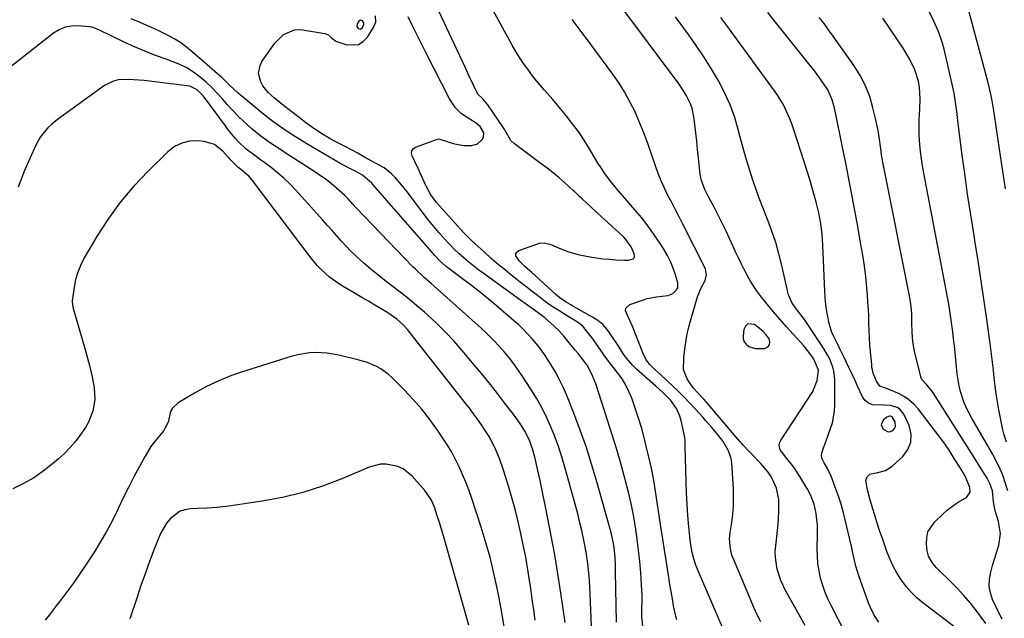
# Model space of a CAD drawing. Units: inches. Extents: x 1862609 to 1867879, y 426516 to 431837.
# Drawn here: x 1862822 to 1863215, y 426964 to 427202 of the extents above; entities that cross this region are included whole.
import ezdxf

# ---------------------------------------------------------------- set-up
doc = ezdxf.new("R2010")
doc.units = ezdxf.units.IN
doc.header["$MEASUREMENT"] = 0
for name, color, linetype in [('1', 7, 'Continuous'), ('7', 7, 'Continuous'), ('8', 7, 'Continuous')]:
    doc.layers.add(name, color=color, linetype=linetype)

msp = doc.modelspace()

# ---------------------------------------------------------------- linework, layer by layer
at = {"layer": '1', "color": 18}
for points in [[(1862959.7, 427201.14, 1744), (1862959.22, 427202.04, 1744), (1862958.42, 427202.31, 1744), (1862957.72, 427201.86, 1744), (1862957.02, 427200.73, 1744), (1862956.85, 427199.72, 1744), (1862957.44, 427198.87, 1744), (1862958.41, 427198.72, 1744), (1862959.16, 427199.34, 1744), (1862959.68, 427200.64, 1744), (1862959.7, 427201.14, 1744)], [(1863112.76, 427081.02, 1754), (1863111.85, 427080.16, 1754), (1863111.17, 427078.83, 1754), (1863110.89, 427076.45, 1754), (1863110.99, 427075.12, 1754), (1863111.36, 427073.92, 1754), (1863112.13, 427072.94, 1754), (1863113.17, 427072.1, 1754), (1863115.88, 427071.18, 1754), (1863119.56, 427071.28, 1754), (1863120.71, 427071.9, 1754), (1863121.45, 427072.71, 1754), (1863121.57, 427073.79, 1754), (1863121.29, 427075.07, 1754), (1863120.15, 427076.64, 1754), (1863118.92, 427078.06, 1754), (1863116, 427080.46, 1754), (1863115.46, 427080.82, 1754), (1863112.76, 427081.02, 1754)], [(1863165.94, 427040.82, 1758), (1863166.73, 427039, 1758), (1863168.81, 427037.98, 1758), (1863169.71, 427038.13, 1758), (1863170.63, 427038.53, 1758), (1863171.28, 427039.29, 1758), (1863171.69, 427040.1, 1758), (1863171.51, 427041.99, 1758), (1863170.38, 427044, 1758), (1863169.7, 427044.28, 1758), (1863169.32, 427044.28, 1758), (1863168.28, 427043.87, 1758), (1863166.79, 427042.61, 1758), (1863165.94, 427040.82, 1758)]]:
    msp.add_polyline3d(points, dxfattribs=at)
at = {"layer": '7', "color": 18}
for points in [[(1863117.93, 426962.16, 1752), (1863116.55, 426964.9, 1752), (1863115.28, 426967.68, 1752), (1863106.93, 426987.51, 1752), (1863106.47, 426988.75, 1752), (1863105.82, 426991.29, 1752), (1863105.54, 426995.23, 1752), (1863105.78, 426997.86, 1752), (1863106.42, 427001.86, 1752), (1863106.83, 427005.18, 1752), (1863107.1, 427008.51, 1752), (1863107.14, 427011.85, 1752), (1863107.04, 427015.19, 1752), (1863106.37, 427025.72, 1752), (1863106.14, 427027.35, 1752), (1863105.14, 427030.44, 1752), (1863102.95, 427034.08, 1752), (1863101.13, 427036.49, 1752), (1863099.69, 427038.23, 1752), (1863098.4, 427039.76, 1752), (1863096.11, 427042.42, 1752), (1863094.94, 427043.73, 1752), (1863091.78, 427047.18, 1752), (1863089.58, 427049.51, 1752), (1863087.36, 427051.81, 1752), (1863085.1, 427054.06, 1752), (1863082.8, 427056.28, 1752), (1863080.67, 427058.31, 1752), (1863078.15, 427060.68, 1752), (1863075.63, 427063.04, 1752), (1863073.68, 427064.88, 1752), (1863072.3, 427066.71, 1752), (1863070.95, 427069.46, 1752), (1863066.91, 427079.7, 1752), (1863065.71, 427082.46, 1752), (1863064.08, 427086.27, 1752), (1863064.17, 427087.28, 1752), (1863065.71, 427088.78, 1752), (1863070.84, 427090.59, 1752), (1863072.65, 427091.15, 1752), (1863076.37, 427091.89, 1752), (1863080.91, 427092.34, 1752), (1863082.88, 427093.16, 1752), (1863084.4, 427094.61, 1752), (1863084.83, 427095.48, 1752), (1863084.84, 427097.48, 1752), (1863083.92, 427100.69, 1752), (1863083.05, 427103.34, 1752), (1863082.02, 427105.92, 1752), (1863080.77, 427108.4, 1752), (1863079.37, 427110.81, 1752), (1863077.85, 427113.17, 1752), (1863075.51, 427116.66, 1752), (1863073.06, 427120.07, 1752), (1863070.47, 427123.38, 1752), (1863067.79, 427126.61, 1752), (1863060.46, 427135.05, 1752), (1863058.17, 427137.82, 1752), (1863056.02, 427140.71, 1752), (1863054.01, 427143.69, 1752), (1863053.05, 427145.22, 1752), (1863052.11, 427146.76, 1752), (1863049.67, 427150.89, 1752), (1863047.51, 427154.37, 1752), (1863045.24, 427157.77, 1752), (1863042.82, 427161.06, 1752), (1863040.29, 427164.29, 1752), (1863038.25, 427166.77, 1752), (1863035.04, 427170.59, 1752), (1863031.76, 427174.33, 1752), (1863028.53, 427178.11, 1752), (1863026.98, 427180.06, 1752), (1863025.03, 427182.64, 1752), (1863023.37, 427184.97, 1752), (1863021.78, 427187.35, 1752), (1863020.29, 427189.78, 1752), (1863018.87, 427192.26, 1752), (1863008.06, 427212.04, 1752)], [(1863151.56, 426957.81, 1756), (1863146.09, 426968.39, 1756), (1863144.81, 426971.09, 1756), (1863143.65, 426973.85, 1756), (1863142.68, 426976.67, 1756), (1863141.83, 426979.55, 1756), (1863141.21, 426982.47, 1756), (1863140.75, 426985.42, 1756), (1863140.53, 426988.39, 1756), (1863140.48, 426991.38, 1756), (1863140.62, 426997.2, 1756), (1863140.56, 427000.8, 1756), (1863140.07, 427005.36, 1756), (1863139.21, 427009.18, 1756), (1863137.79, 427012.82, 1756), (1863136.56, 427015.12, 1756), (1863133.56, 427020.15, 1756), (1863132.37, 427022.02, 1756), (1863131.13, 427023.85, 1756), (1863128.39, 427027.34, 1756), (1863125.66, 427030.79, 1756), (1863125.24, 427032.64, 1756), (1863125.49, 427033.83, 1756), (1863125.77, 427034.4, 1756), (1863138.68, 427054.03, 1756), (1863140.5, 427058.45, 1756), (1863140.92, 427062.62, 1756), (1863139.15, 427067.03, 1756), (1863138.05, 427068.55, 1756), (1863136.06, 427071.14, 1756), (1863135, 427072.38, 1756), (1863133.92, 427073.61, 1756), (1863130.82, 427077.01, 1756), (1863128.19, 427079.94, 1756), (1863125.6, 427082.9, 1756), (1863123.05, 427085.9, 1756), (1863120.54, 427088.93, 1756), (1863118.26, 427091.72, 1756), (1863116.67, 427093.8, 1756), (1863115.17, 427095.93, 1756), (1863113.8, 427098.15, 1756), (1863112.52, 427100.44, 1756), (1863111.32, 427102.77, 1756), (1863110.15, 427105.12, 1756), (1863109.02, 427107.48, 1756), (1863107.91, 427109.86, 1756), (1863105.63, 427114.86, 1756), (1863104.13, 427118.07, 1756), (1863102.58, 427121.26, 1756), (1863100.97, 427124.43, 1756), (1863099.32, 427127.57, 1756), (1863097.1, 427131.7, 1756), (1863095.51, 427134.94, 1756), (1863094.27, 427138.31, 1756), (1863094.02, 427139.48, 1756), (1863093.84, 427140.66, 1756), (1863093.15, 427147.27, 1756), (1863092.79, 427150.6, 1756), (1863092.42, 427153.93, 1756), (1863092.04, 427157.26, 1756), (1863091.65, 427160.59, 1756), (1863091.29, 427163.62, 1756), (1863090.55, 427167.16, 1756), (1863089.94, 427168.85, 1756), (1863088.33, 427172.11, 1756), (1863087.41, 427173.68, 1756), (1863085.36, 427176.69, 1756), (1863061.01, 427209.39, 1756)], [(1863215.92, 427033.83, 1768), (1863214.81, 427037.13, 1768), (1863214.41, 427038.83, 1768), (1863212.89, 427046.79, 1768), (1863212.33, 427049.94, 1768), (1863211.82, 427053.1, 1768), (1863211.39, 427056.27, 1768), (1863211.02, 427059.45, 1768), (1863210.68, 427062.64, 1768), (1863210.31, 427065.82, 1768), (1863209.92, 427069, 1768), (1863209.51, 427072.17, 1768), (1863208.19, 427082, 1768), (1863207.06, 427090.08, 1768), (1863205.89, 427098.16, 1768), (1863204.63, 427106.22, 1768), (1863203.33, 427114.28, 1768), (1863202.99, 427116.34, 1768), (1863201.67, 427124.57, 1768), (1863200.42, 427132.81, 1768), (1863199.27, 427141.06, 1768), (1863198.18, 427149.32, 1768), (1863196.57, 427162.2, 1768), (1863196.11, 427165.86, 1768), (1863195.64, 427169.51, 1768), (1863195.07, 427173.16, 1768), (1863194.31, 427176.76, 1768), (1863191.01, 427190.72, 1768), (1863190.39, 427193.07, 1768), (1863188.82, 427197.67, 1768), (1863186.85, 427202.13, 1768), (1863184.71, 427206.52, 1768)], [(1863060.41, 426961.98, 1744), (1863060.08, 426982.07, 1744), (1863060, 426984.92, 1744), (1863059.84, 426987.76, 1744), (1863059.57, 426990.59, 1744), (1863059.17, 426993.4, 1744), (1863058.25, 426997.77, 1744), (1863057.88, 426999.19, 1744), (1863052.74, 427017.63, 1744), (1863050.66, 427024.68, 1744), (1863048.43, 427031.68, 1744), (1863045.97, 427038.6, 1744), (1863043.37, 427045.47, 1744), (1863040.58, 427052.51, 1744), (1863039.17, 427055.78, 1744), (1863037.63, 427058.98, 1744), (1863035.92, 427062.09, 1744), (1863034.08, 427065.14, 1744), (1863031.94, 427068.45, 1744), (1863031.05, 427069.77, 1744), (1863029.14, 427072.33, 1744), (1863026.91, 427074.98, 1744), (1863025.13, 427076.97, 1744), (1863023.28, 427078.91, 1744), (1863021.34, 427080.75, 1744), (1863020.34, 427081.64, 1744), (1863011.53, 427089.18, 1744), (1863008.59, 427091.63, 1744), (1863005.62, 427094.04, 1744), (1863002.59, 427096.39, 1744), (1862999.53, 427098.68, 1744), (1862994.76, 427102.18, 1744), (1862994.06, 427102.7, 1744), (1862992.7, 427103.78, 1744), (1862990.13, 427106.12, 1744), (1862987.89, 427108.53, 1744), (1862986.51, 427110.09, 1744), (1862963.31, 427136.7, 1744), (1862962.84, 427137.22, 1744), (1862959.14, 427140.37, 1744), (1862956.25, 427141.95, 1744), (1862954.62, 427142.79, 1744), (1862951.37, 427144.48, 1744), (1862950.57, 427144.94, 1744), (1862936.95, 427152.94, 1744), (1862934.18, 427154.61, 1744), (1862931.44, 427156.33, 1744), (1862928.74, 427158.13, 1744), (1862926.08, 427159.96, 1744), (1862923.46, 427161.87, 1744), (1862920.88, 427163.81, 1744), (1862918.34, 427165.83, 1744), (1862915.84, 427167.88, 1744), (1862909.65, 427173.11, 1744), (1862907.74, 427174.79, 1744), (1862905.92, 427176.56, 1744), (1862903.16, 427179.19, 1744), (1862902.22, 427180.04, 1744), (1862891.31, 427189.64, 1744), (1862888.98, 427191.53, 1744), (1862886.56, 427193.3, 1744), (1862884.02, 427194.87, 1744), (1862881.39, 427196.33, 1744), (1862878.69, 427197.65, 1744), (1862875.96, 427198.94, 1744), (1862873.21, 427200.17, 1744), (1862870.45, 427201.36, 1744), (1862866.98, 427202.81, 1744)], [(1863070.96, 426960.44, 1746), (1863070.56, 426964.32, 1746), (1863070.55, 426966.93, 1746), (1863070.61, 426970.64, 1746), (1863070.6, 426972.75, 1746), (1863070.4, 426976.96, 1746), (1863070.07, 426981.76, 1746), (1863069.71, 426986.25, 1746), (1863069.26, 426990.74, 1746), (1863068.69, 426995.21, 1746), (1863067.99, 427000.07, 1746), (1863067.18, 427004.71, 1746), (1863066.27, 427009.33, 1746), (1863065.22, 427013.91, 1746), (1863064.06, 427018.48, 1746), (1863063.54, 427020.4, 1746), (1863062.01, 427025.9, 1746), (1863060.42, 427031.38, 1746), (1863058.75, 427036.84, 1746), (1863057.03, 427042.29, 1746), (1863053.28, 427053.85, 1746), (1863052.72, 427055.48, 1746), (1863052.14, 427057.1, 1746), (1863050.86, 427060.29, 1746), (1863048.95, 427064.16, 1746), (1863047.38, 427066.32, 1746), (1863045.09, 427069.19, 1746), (1863043.93, 427070.62, 1746), (1863041.62, 427073.47, 1746), (1863039.4, 427076.18, 1746), (1863037.42, 427078.43, 1746), (1863034.16, 427081.54, 1746), (1863031.85, 427083.45, 1746), (1863029.2, 427085.45, 1746), (1863026.83, 427087.18, 1746), (1863023.66, 427089.45, 1746), (1863022.86, 427090.02, 1746), (1863007.63, 427100.98, 1746), (1863005.58, 427102.5, 1746), (1863003.56, 427104.06, 1746), (1863001.59, 427105.67, 1746), (1862999.64, 427107.32, 1746), (1862997.75, 427109.03, 1746), (1862995.9, 427110.78, 1746), (1862994.1, 427112.59, 1746), (1862991.61, 427115.24, 1746), (1862989.55, 427117.56, 1746), (1862987.54, 427119.91, 1746), (1862985.6, 427122.32, 1746), (1862983.7, 427124.77, 1746), (1862977.07, 427133.57, 1746), (1862974.66, 427136.61, 1746), (1862972.13, 427139.54, 1746), (1862970.76, 427140.9, 1746), (1862967.76, 427143.27, 1746), (1862966.12, 427144.28, 1746), (1862959.74, 427147.78, 1746), (1862957.24, 427149.14, 1746), (1862954.74, 427150.49, 1746), (1862952.22, 427151.82, 1746), (1862948.29, 427153.86, 1746), (1862946.48, 427154.83, 1746), (1862942.95, 427156.9, 1746), (1862939.19, 427159.36, 1746), (1862936.5, 427161.3, 1746), (1862935.18, 427162.31, 1746), (1862927.01, 427168.68, 1746), (1862923.96, 427171.21, 1746), (1862921.6, 427173.34, 1746), (1862919.36, 427176.04, 1746), (1862918.58, 427177.61, 1746), (1862917.75, 427180.98, 1746), (1862918.3, 427184.22, 1746), (1862919.08, 427185.75, 1746), (1862924.17, 427193.12, 1746), (1862927.61, 427196.55, 1746), (1862932.01, 427198.44, 1746), (1862933.58, 427198.54, 1746), (1862935.19, 427198.44, 1746), (1862944.17, 427196.95, 1746), (1862945.6, 427196.4, 1746), (1862946.72, 427195.35, 1746), (1862948.48, 427193.85, 1746), (1862952.94, 427192.4, 1746), (1862957.57, 427192.54, 1746), (1862959.47, 427193.73, 1746), (1862961.15, 427195.48, 1746), (1862963.55, 427199.32, 1746), (1862964.41, 427201.55, 1746), (1862964.4, 427203.94, 1746)], [(1863084.43, 426962.98, 1748), (1863084.06, 426964.41, 1748), (1863083.22, 426968.58, 1748), (1863082.7, 426971.4, 1748), (1863082.19, 426974.23, 1748), (1863081.71, 426977.06, 1748), (1863081.26, 426979.89, 1748), (1863080.84, 426982.57, 1748), (1863080.19, 426986.75, 1748), (1863079.54, 426990.93, 1748), (1863078.9, 426995.11, 1748), (1863078.26, 426999.29, 1748), (1863075.29, 427018.67, 1748), (1863074.94, 427020.75, 1748), (1863074.55, 427022.82, 1748), (1863073.61, 427026.94, 1748), (1863072.58, 427031.04, 1748), (1863071.59, 427035.16, 1748), (1863070.49, 427039.36, 1748), (1863069.19, 427043.45, 1748), (1863066.48, 427051.38, 1748), (1863065.4, 427054.06, 1748), (1863064.15, 427056.64, 1748), (1863062.65, 427059.08, 1748), (1863060.96, 427061.42, 1748), (1863059.17, 427063.71, 1748), (1863057.41, 427066.02, 1748), (1863055.68, 427068.36, 1748), (1863053.99, 427070.72, 1748), (1863050.55, 427075.6, 1748), (1863049.44, 427077.15, 1748), (1863047.06, 427080.1, 1748), (1863044.84, 427081.71, 1748), (1863042.49, 427083.18, 1748), (1863040.14, 427084.65, 1748), (1863037.41, 427086.37, 1748), (1863035.23, 427087.79, 1748), (1863033.08, 427089.25, 1748), (1863030.97, 427090.78, 1748), (1863028.9, 427092.34, 1748), (1863026.84, 427093.95, 1748), (1863024.79, 427095.55, 1748), (1863022.75, 427097.16, 1748), (1863020.7, 427098.77, 1748), (1863019, 427100.12, 1748), (1863016.13, 427102.43, 1748), (1863013.3, 427104.79, 1748), (1863010.51, 427107.2, 1748), (1863007.75, 427109.64, 1748), (1863003.89, 427113.15, 1748), (1863002.41, 427114.54, 1748), (1862999.55, 427117.4, 1748), (1862998.18, 427118.89, 1748), (1862988.63, 427129.53, 1748), (1862986.42, 427132.51, 1748), (1862984.66, 427135.81, 1748), (1862984.19, 427136.79, 1748), (1862983.74, 427137.78, 1748), (1862981.37, 427143.03, 1748), (1862980.18, 427145.58, 1748), (1862978.92, 427148.1, 1748), (1862978.72, 427149.18, 1748), (1862978.82, 427150.14, 1748), (1862979.4, 427150.91, 1748), (1862980.29, 427151.56, 1748), (1862989.07, 427154.73, 1748), (1862989.58, 427154.84, 1748), (1862994.14, 427153.42, 1748), (1862995.9, 427152.88, 1748), (1862999.51, 427152.29, 1748), (1863002.79, 427152.29, 1748), (1863004.98, 427152.86, 1748), (1863006.93, 427154.65, 1748), (1863007.35, 427155.51, 1748), (1863007.49, 427157.27, 1748), (1863006.06, 427159.84, 1748), (1863004.52, 427161.14, 1748), (1862999.44, 427164.38, 1748), (1862998.56, 427165.01, 1748), (1862996.24, 427167.24, 1748), (1862993.87, 427170.87, 1748), (1862984.24, 427189.64, 1748), (1862982.9, 427192.27, 1748), (1862981.57, 427194.91, 1748), (1862980.26, 427197.55, 1748), (1862978.97, 427200.2, 1748), (1862977.42, 427203.52, 1748)], [(1863135.59, 426960.75, 1754), (1863127.93, 426974.43, 1754), (1863125.9, 426978.7, 1754), (1863124.48, 426983.2, 1754), (1863123.78, 426987.85, 1754), (1863123.76, 426990.19, 1754), (1863123.9, 426992.55, 1754), (1863124.61, 426998.66, 1754), (1863124.86, 427001.11, 1754), (1863125.22, 427006.02, 1754), (1863125.22, 427010.96, 1754), (1863124.24, 427015.53, 1754), (1863122.19, 427019.83, 1754), (1863120.91, 427021.83, 1754), (1863117.86, 427025.47, 1754), (1863114.5, 427028.9, 1754), (1863113.5, 427029.94, 1754), (1863110.82, 427032.75, 1754), (1863110.21, 427033.44, 1754), (1863109.76, 427033.97, 1754), (1863109.62, 427034.14, 1754), (1863097.72, 427048.14, 1754), (1863097.1, 427048.86, 1754), (1863095.2, 427050.97, 1754), (1863092.65, 427053.76, 1754), (1863091.13, 427055.45, 1754), (1863089.22, 427058.03, 1754), (1863088.48, 427059.45, 1754), (1863087.16, 427062.8, 1754), (1863087.25, 427067.15, 1754), (1863087.33, 427067.79, 1754), (1863087.81, 427071.85, 1754), (1863088.19, 427074.5, 1754), (1863088.66, 427077.13, 1754), (1863089.25, 427079.74, 1754), (1863089.94, 427082.32, 1754), (1863092.72, 427091.83, 1754), (1863094.06, 427095.17, 1754), (1863095.75, 427098.34, 1754), (1863096.36, 427100.69, 1754), (1863095.9, 427102.98, 1754), (1863086.84, 427120.87, 1754), (1863085.39, 427123.75, 1754), (1863083.92, 427126.61, 1754), (1863082.44, 427129.48, 1754), (1863080.95, 427132.33, 1754), (1863079.53, 427135.22, 1754), (1863078.21, 427138.15, 1754), (1863077.03, 427141.13, 1754), (1863075.95, 427144.16, 1754), (1863074.44, 427148.72, 1754), (1863072.95, 427153.01, 1754), (1863071.36, 427157.27, 1754), (1863069.63, 427161.47, 1754), (1863067.82, 427165.63, 1754), (1863065.8, 427169.69, 1754), (1863063.63, 427173.66, 1754), (1863061.2, 427177.48, 1754), (1863058.62, 427181.2, 1754), (1863048.42, 427194.91, 1754), (1863047, 427196.83, 1754), (1863045.57, 427198.74, 1754), (1863042.71, 427202.55, 1754)], [(1863165.06, 426961.98, 1758), (1863163.23, 426964.81, 1758), (1863161.74, 426967.84, 1758), (1863161.1, 426969.4, 1758), (1863157.15, 426980.08, 1758), (1863155.85, 426984.35, 1758), (1863155.22, 426987.26, 1758), (1863154.58, 426990.18, 1758), (1863154.25, 426991.64, 1758), (1863151.67, 427002.81, 1758), (1863150.82, 427006.15, 1758), (1863149.89, 427009.46, 1758), (1863148.82, 427012.72, 1758), (1863147.66, 427015.96, 1758), (1863145.99, 427020.34, 1758), (1863144.59, 427023.33, 1758), (1863143.2, 427025.67, 1758), (1863142.39, 427027.26, 1758), (1863142.13, 427028.36, 1758), (1863142.29, 427029.48, 1758), (1863143.01, 427031.59, 1758), (1863144.14, 427034.82, 1758), (1863145.8, 427039.33, 1758), (1863146.51, 427041.6, 1758), (1863147.34, 427046.25, 1758), (1863147.46, 427048.63, 1758), (1863147.43, 427058.91, 1758), (1863147.09, 427062.23, 1758), (1863146.67, 427063.84, 1758), (1863145.44, 427066.97, 1758), (1863144.69, 427068.48, 1758), (1863142.97, 427071.38, 1758), (1863137, 427080.45, 1758), (1863135.37, 427082.8, 1758), (1863132.6, 427086.38, 1758), (1863130.52, 427089.35, 1758), (1863129, 427092.59, 1758), (1863128.68, 427093.74, 1758), (1863126.33, 427104.4, 1758), (1863125.2, 427108.99, 1758), (1863123.92, 427113.54, 1758), (1863122.42, 427118.02, 1758), (1863120.78, 427122.45, 1758), (1863120.23, 427123.82, 1758), (1863118.78, 427127.55, 1758), (1863117.36, 427131.29, 1758), (1863116.01, 427135.05, 1758), (1863114.7, 427138.83, 1758), (1863113.46, 427142.64, 1758), (1863112.28, 427146.46, 1758), (1863111.18, 427150.3, 1758), (1863110.15, 427154.17, 1758), (1863109.13, 427158.15, 1758), (1863107.57, 427163.37, 1758), (1863105.73, 427168.48, 1758), (1863103.5, 427173.42, 1758), (1863100.99, 427178.25, 1758), (1863098.2, 427182.95, 1758), (1863095.3, 427187.59, 1758), (1863092.25, 427192.12, 1758), (1863089.1, 427196.58, 1758), (1863083.95, 427203.61, 1758)], [(1863207.75, 426961.48, 1762), (1863203.96, 426966.53, 1762), (1863201.51, 426969.63, 1762), (1863198.98, 426972.65, 1762), (1863196.3, 426975.54, 1762), (1863193.52, 426978.35, 1762), (1863188.83, 426982.88, 1762), (1863188.04, 426983.7, 1762), (1863186.57, 426985.42, 1762), (1863184.87, 426988.31, 1762), (1863184.35, 426990.47, 1762), (1863184.03, 426993.32, 1762), (1863184.11, 426995.75, 1762), (1863184.59, 426998.02, 1762), (1863187.18, 427001.99, 1762), (1863190.76, 427005.4, 1762), (1863192.24, 427006.72, 1762), (1863195.41, 427009.08, 1762), (1863197.09, 427010.13, 1762), (1863199.92, 427011.82, 1762), (1863201.39, 427013.91, 1762), (1863201.36, 427015.78, 1762), (1863199.64, 427019.99, 1762), (1863197.95, 427022.83, 1762), (1863196.79, 427024.7, 1762), (1863194.69, 427028.05, 1762), (1863193.02, 427030.63, 1762), (1863191.3, 427033.18, 1762), (1863189.51, 427035.67, 1762), (1863187.66, 427038.13, 1762), (1863180.68, 427047.11, 1762), (1863178.93, 427049.04, 1762), (1863177.01, 427050.76, 1762), (1863174.86, 427052.18, 1762), (1863172.54, 427053.38, 1762), (1863168.79, 427054.98, 1762), (1863167.64, 427055.41, 1762), (1863165.42, 427056.24, 1762), (1863164.09, 427058.21, 1762), (1863162.81, 427061.43, 1762), (1863162.28, 427063.98, 1762), (1863162.17, 427064.84, 1762), (1863161.68, 427069.85, 1762), (1863161.44, 427072.69, 1762), (1863161.25, 427075.52, 1762), (1863161.13, 427078.37, 1762), (1863161.05, 427081.21, 1762), (1863160.98, 427084.05, 1762), (1863160.87, 427086.9, 1762), (1863160.7, 427089.73, 1762), (1863160.48, 427092.57, 1762), (1863160.22, 427095.54, 1762), (1863159.78, 427099.86, 1762), (1863159.26, 427104.16, 1762), (1863158.62, 427108.45, 1762), (1863157.91, 427112.73, 1762), (1863156.35, 427121.32, 1762), (1863154.92, 427129.05, 1762), (1863153.46, 427136.78, 1762), (1863151.96, 427144.5, 1762), (1863150.43, 427152.21, 1762), (1863147.89, 427164.74, 1762), (1863147.23, 427167.61, 1762), (1863146.42, 427170.44, 1762), (1863144.64, 427174.44, 1762), (1863143, 427176.96, 1762), (1863140.41, 427180.62, 1762), (1863139.06, 427182.41, 1762), (1863137.67, 427184.18, 1762), (1863123.87, 427201.41, 1762), (1863120.83, 427205.32, 1762)], [(1863214.15, 426963.27, 1764), (1863212.63, 426966.26, 1764), (1863211.92, 426967.78, 1764), (1863210.41, 426971.13, 1764), (1863209.55, 426973.73, 1764), (1863209.06, 426976.37, 1764), (1863209.13, 426979.04, 1764), (1863209.64, 426982.02, 1764), (1863210.36, 426984.61, 1764), (1863211.11, 426987.19, 1764), (1863211.91, 426989.75, 1764), (1863212.73, 426992.31, 1764), (1863212.83, 426992.59, 1764), (1863213.59, 426997.4, 1764), (1863212.78, 427002.21, 1764), (1863211.35, 427006.44, 1764), (1863210.78, 427010.07, 1764), (1863210.31, 427014.43, 1764), (1863209.34, 427017.38, 1764), (1863208.24, 427019.44, 1764), (1863205.89, 427023.25, 1764), (1863203.76, 427026.66, 1764), (1863202.68, 427028.36, 1764), (1863186.92, 427053.14, 1764), (1863186.4, 427053.91, 1764), (1863184.12, 427056.71, 1764), (1863182.09, 427059.03, 1764), (1863181.88, 427059.49, 1764), (1863181.72, 427059.97, 1764), (1863179.3, 427070.23, 1764), (1863178.62, 427073.94, 1764), (1863178.32, 427077.69, 1764), (1863178.21, 427081.47, 1764), (1863178.14, 427085.12, 1764), (1863177.87, 427087.95, 1764), (1863177.49, 427090.76, 1764), (1863176.99, 427093.56, 1764), (1863167.02, 427143.57, 1764), (1863166.15, 427148.43, 1764), (1863165.78, 427150.87, 1764), (1863165.11, 427155.76, 1764), (1863164.72, 427158.19, 1764), (1863163.72, 427163.03, 1764), (1863162.7, 427167.32, 1764), (1863161.38, 427171.75, 1764), (1863159.73, 427176.05, 1764), (1863157.61, 427180.12, 1764), (1863155.16, 427184.05, 1764), (1863146.81, 427195.9, 1764), (1863145.01, 427198.41, 1764), (1863143.17, 427200.91, 1764), (1863141.29, 427203.37, 1764)], [(1863216.46, 427014.47, 1766), (1863214.56, 427020.26, 1766), (1863214.15, 427021.42, 1766), (1863212.66, 427024.82, 1766), (1863210.29, 427029.18, 1766), (1863202.2, 427043.13, 1766), (1863200.02, 427047.37, 1766), (1863199.1, 427049.57, 1766), (1863197.58, 427054.09, 1766), (1863197, 427056.4, 1766), (1863196.26, 427061.1, 1766), (1863195.14, 427072.36, 1766), (1863194.84, 427075.14, 1766), (1863194.52, 427077.92, 1766), (1863194.16, 427080.69, 1766), (1863193.78, 427083.46, 1766), (1863193.35, 427086.23, 1766), (1863192.91, 427088.99, 1766), (1863192.42, 427091.74, 1766), (1863191.91, 427094.49, 1766), (1863182.92, 427141.26, 1766), (1863182.42, 427144.09, 1766), (1863181.98, 427146.94, 1766), (1863181.63, 427149.79, 1766), (1863181.33, 427152.65, 1766), (1863181.06, 427156.3, 1766), (1863181.05, 427160.47, 1766), (1863181.16, 427162.55, 1766), (1863181.4, 427166.72, 1766), (1863181.45, 427170.9, 1766), (1863181.25, 427175.47, 1766), (1863180.89, 427177.86, 1766), (1863179.41, 427182.47, 1766), (1863177.25, 427186.87, 1766), (1863174.69, 427191.05, 1766), (1863166.57, 427203.04, 1766)], [(1863050.55, 426957.15, 1742), (1863049.95, 426973.25, 1742), (1863049.81, 426976.05, 1742), (1863049.63, 426978.84, 1742), (1863049.38, 426981.63, 1742), (1863049.08, 426984.41, 1742), (1863048.72, 426987.19, 1742), (1863048.3, 426989.95, 1742), (1863047.81, 426992.71, 1742), (1863047.13, 426996.09, 1742), (1863046.45, 426999.15, 1742), (1863045.74, 427002.19, 1742), (1863044.98, 427005.22, 1742), (1863044.18, 427008.24, 1742), (1863039.88, 427023.93, 1742), (1863038.67, 427028.02, 1742), (1863037.36, 427032.07, 1742), (1863035.89, 427036.06, 1742), (1863034.31, 427040.02, 1742), (1863032.55, 427043.9, 1742), (1863030.66, 427047.71, 1742), (1863028.56, 427051.4, 1742), (1863026.33, 427055.03, 1742), (1863022.56, 427060.79, 1742), (1863021.67, 427062.12, 1742), (1863019.82, 427064.73, 1742), (1863017.88, 427067.27, 1742), (1863015.83, 427069.73, 1742), (1863013.55, 427072.28, 1742), (1863011.83, 427074.11, 1742), (1863010.08, 427075.91, 1742), (1863008.27, 427077.64, 1742), (1863006.42, 427079.34, 1742), (1862986.48, 427097.15, 1742), (1862985.56, 427097.97, 1742), (1862983.72, 427099.62, 1742), (1862980.13, 427103.01, 1742), (1862979.27, 427103.89, 1742), (1862956.64, 427127.42, 1742), (1862955.36, 427128.8, 1742), (1862953.49, 427130.91, 1742), (1862952.17, 427132.25, 1742), (1862948.83, 427135.22, 1742), (1862946.76, 427136.96, 1742), (1862944.65, 427138.63, 1742), (1862942.46, 427140.2, 1742), (1862940.22, 427141.72, 1742), (1862928.39, 427149.33, 1742), (1862926.42, 427150.61, 1742), (1862922.52, 427153.21, 1742), (1862918.69, 427155.91, 1742), (1862915.05, 427158.86, 1742), (1862911.84, 427161.83, 1742), (1862909.62, 427164.01, 1742), (1862907.45, 427166.23, 1742), (1862905.35, 427168.52, 1742), (1862903.3, 427170.86, 1742), (1862901.23, 427173.17, 1742), (1862899.08, 427175.41, 1742), (1862896.81, 427177.52, 1742), (1862894.46, 427179.56, 1742), (1862891.77, 427181.55, 1742), (1862889.11, 427183.24, 1742), (1862886.27, 427184.62, 1742), (1862883.33, 427185.82, 1742), (1862880.84, 427186.68, 1742), (1862876.59, 427188.22, 1742), (1862872.39, 427189.86, 1742), (1862868.24, 427191.64, 1742), (1862864.13, 427193.52, 1742), (1862854.3, 427198.22, 1742), (1862853.34, 427198.66, 1742), (1862851.36, 427199.41, 1742), (1862850.32, 427199.58, 1742), (1862845.85, 427199.98, 1742), (1862843.18, 427199.91, 1742), (1862840.63, 427199.46, 1742), (1862838.24, 427198.44, 1742), (1862835.96, 427197.05, 1742), (1862814.83, 427180.44, 1742)], [(1863027.98, 426962.82, 1738), (1863027.42, 426967.02, 1738), (1863026.83, 426971.22, 1738), (1863026.23, 426975.42, 1738), (1863025.61, 426979.62, 1738), (1863025.1, 426983.02, 1738), (1863024.7, 426985.51, 1738), (1863024.27, 426988, 1738), (1863023.79, 426990.47, 1738), (1863023.28, 426992.94, 1738), (1863022.32, 426997.35, 1738), (1863021.25, 427002.01, 1738), (1863020.1, 427006.65, 1738), (1863018.85, 427011.26, 1738), (1863017.52, 427015.85, 1738), (1863015.44, 427022.71, 1738), (1863013.84, 427027.32, 1738), (1863011.9, 427031.79, 1738), (1863009.62, 427036.1, 1738), (1863008.34, 427038.18, 1738), (1863006.64, 427040.73, 1738), (1863005.05, 427042.99, 1738), (1863003.44, 427045.23, 1738), (1863001.78, 427047.43, 1738), (1863000.1, 427049.61, 1738), (1862978.07, 427077.64, 1738), (1862977.12, 427078.78, 1738), (1862975.1, 427080.93, 1738), (1862972.89, 427082.89, 1738), (1862969.27, 427085.44, 1738), (1862966.66, 427087.02, 1738), (1862964.07, 427088.58, 1738), (1862961.49, 427090.12, 1738), (1862958.89, 427091.64, 1738), (1862956.29, 427093.16, 1738), (1862951.48, 427095.93, 1738), (1862949.58, 427097.11, 1738), (1862945.99, 427099.75, 1738), (1862942.68, 427102.76, 1738), (1862941.14, 427104.37, 1738), (1862938.28, 427107.81, 1738), (1862915.34, 427138.22, 1738), (1862913.84, 427139.98, 1738), (1862911.16, 427142.33, 1738), (1862909.46, 427143.6, 1738), (1862906.48, 427146.54, 1738), (1862903.51, 427149.96, 1738), (1862900.15, 427152.6, 1738), (1862896.05, 427153.8, 1738), (1862893.56, 427154.04, 1738), (1862890.23, 427153.91, 1738), (1862887.08, 427153.24, 1738), (1862884.22, 427151.78, 1738), (1862881.55, 427149.78, 1738), (1862873.68, 427142.04, 1738), (1862868.03, 427136.03, 1738), (1862862.72, 427129.77, 1738), (1862857.91, 427123.11, 1738), (1862853.43, 427116.18, 1738), (1862848.22, 427107.39, 1738), (1862846.79, 427104.6, 1738), (1862845.6, 427101.73, 1738), (1862844.75, 427098.74, 1738), (1862844.15, 427095.66, 1738), (1862843.41, 427090.26, 1738), (1862843.48, 427088.52, 1738), (1862843.79, 427087.23, 1738), (1862843.91, 427086.8, 1738), (1862848.26, 427071.81, 1738), (1862849.11, 427068.85, 1738), (1862850.34, 427064.4, 1738), (1862851.33, 427059.9, 1738), (1862852.13, 427055.6, 1738), (1862852.44, 427050.89, 1738), (1862851.63, 427046.24, 1738), (1862849.88, 427041.8, 1738), (1862848.72, 427039.73, 1738), (1862846.51, 427036.5, 1738), (1862844.56, 427034.01, 1738), (1862842.51, 427031.63, 1738), (1862840.3, 427029.38, 1738), (1862837.98, 427027.24, 1738), (1862835.6, 427025.19, 1738), (1862831.9, 427022.29, 1738), (1862828.05, 427019.63, 1738), (1862823.96, 427017.34, 1738), (1862819.72, 427015.29, 1738)], [(1863016.73, 426954.02, 1736), (1863014.41, 426967.42, 1736), (1863013.66, 426971.55, 1736), (1863012.85, 426975.66, 1736), (1863011.97, 426979.76, 1736), (1863011.04, 426983.85, 1736), (1863010.02, 426987.91, 1736), (1863008.93, 426991.96, 1736), (1863007.73, 426995.98, 1736), (1863006.48, 426999.97, 1736), (1863002.61, 427011.72, 1736), (1863001.52, 427014.84, 1736), (1863000.36, 427017.94, 1736), (1862999.09, 427020.99, 1736), (1862997.74, 427024.01, 1736), (1862996.28, 427026.98, 1736), (1862994.72, 427029.89, 1736), (1862993.02, 427032.72, 1736), (1862991.23, 427035.5, 1736), (1862989.09, 427038.68, 1736), (1862986.04, 427042.91, 1736), (1862982.84, 427047.02, 1736), (1862979.42, 427050.94, 1736), (1862975.83, 427054.73, 1736), (1862971.03, 427059.53, 1736), (1862969.58, 427060.85, 1736), (1862966.42, 427063.12, 1736), (1862964.71, 427064.07, 1736), (1862961.11, 427065.61, 1736), (1862957.35, 427066.74, 1736), (1862949.78, 427068.54, 1736), (1862947.46, 427069.01, 1736), (1862945.13, 427069.36, 1736), (1862940.42, 427069.6, 1736), (1862938.06, 427069.47, 1736), (1862933.42, 427068.74, 1736), (1862931.13, 427068.14, 1736), (1862912.09, 427062.2, 1736), (1862906.94, 427060.4, 1736), (1862901.89, 427058.37, 1736), (1862896.99, 427056.01, 1736), (1862892.19, 427053.42, 1736), (1862885.66, 427049.61, 1736), (1862883.35, 427047.48, 1736), (1862882.65, 427046.1, 1736), (1862881.69, 427041.88, 1736), (1862879.97, 427038.47, 1736), (1862879.57, 427037.97, 1736), (1862877.51, 427035.58, 1736), (1862876.12, 427033.86, 1736), (1862874.8, 427032.08, 1736), (1862872.48, 427028.31, 1736), (1862870.21, 427024.13, 1736), (1862868.05, 427020.07, 1736), (1862865.94, 427015.98, 1736), (1862863.91, 427011.85, 1736), (1862861.94, 427007.69, 1736), (1862861.63, 427007.03, 1736), (1862859.45, 427002.58, 1736), (1862857.13, 426998.2, 1736), (1862854.63, 426993.92, 1736), (1862852, 426989.72, 1736), (1862848.29, 426984.06, 1736), (1862846.07, 426980.76, 1736), (1862843.81, 426977.5, 1736), (1862841.46, 426974.3, 1736), (1862839.07, 426971.13, 1736), (1862837.43, 426969.02, 1736), (1862835.82, 426966.94, 1736), (1862834.2, 426964.86, 1736), (1862832.57, 426962.79, 1736)], [(1863001.58, 426960.81, 1734), (1862991.7, 426995.56, 1734), (1862991.05, 426997.8, 1734), (1862989.68, 427002.27, 1734), (1862988.97, 427004.5, 1734), (1862987.84, 427007.87, 1734), (1862986.53, 427010.95, 1734), (1862984.06, 427014.63, 1734), (1862978.95, 427020.36, 1734), (1862975.34, 427023.27, 1734), (1862973.24, 427024.19, 1734), (1862968.64, 427025.08, 1734), (1862966.32, 427025.04, 1734), (1862961.8, 427023.86, 1734), (1862950.94, 427019.25, 1734), (1862943.2, 427016.31, 1734), (1862935.34, 427013.76, 1734), (1862927.32, 427011.83, 1734), (1862919.18, 427010.3, 1734), (1862908.57, 427008.71, 1734), (1862904.78, 427008.22, 1734), (1862900.99, 427007.81, 1734), (1862897.19, 427007.54, 1734), (1862893.38, 427007.36, 1734), (1862890.64, 427007.28, 1734), (1862888.34, 427006.91, 1734), (1862886.19, 427006.21, 1734), (1862882.56, 427003.43, 1734), (1862881.07, 427001.51, 1734), (1862878.61, 426997.37, 1734), (1862877.63, 426995.15, 1734), (1862875.87, 426990.51, 1734), (1862874.15, 426985.9, 1734), (1862872.47, 426981.27, 1734), (1862870.84, 426976.62, 1734), (1862869.26, 426971.95, 1734), (1862866.43, 426963.43, 1734)]]:
    msp.add_polyline3d(points, dxfattribs=at)
at = {"layer": '8', "color": 18}
for points in [[(1863105.28, 426954.12, 1750), (1863092.6, 426983.51, 1750), (1863092.1, 426984.74, 1750), (1863091.25, 426987.25, 1750), (1863090.6, 426989.82, 1750), (1863089.98, 426993.75, 1750), (1863089.31, 427000.13, 1750), (1863088.9, 427004.65, 1750), (1863088.56, 427009.17, 1750), (1863088.33, 427013.69, 1750), (1863088.17, 427018.22, 1750), (1863087.87, 427032.06, 1750), (1863087.86, 427032.52, 1750), (1863087.82, 427034.37, 1750), (1863087.63, 427035.75, 1750), (1863086.17, 427042.54, 1750), (1863085.7, 427044.18, 1750), (1863084.32, 427047.24, 1750), (1863082.04, 427050.46, 1750), (1863078.74, 427053.85, 1750), (1863076.09, 427056.24, 1750), (1863068.43, 427063.01, 1750), (1863066.99, 427064.39, 1750), (1863064.38, 427067.4, 1750), (1863063.22, 427069.02, 1750), (1863061.04, 427072.38, 1750), (1863058.88, 427075.76, 1750), (1863056.68, 427078.88, 1750), (1863054.97, 427080.76, 1750), (1863052.99, 427082.38, 1750), (1863050.84, 427083.8, 1750), (1863043.06, 427088.17, 1750), (1863042.17, 427088.68, 1750), (1863040.39, 427089.73, 1750), (1863037.81, 427091.45, 1750), (1863036.23, 427092.78, 1750), (1863026.54, 427101.64, 1750), (1863025.85, 427102.27, 1750), (1863023.77, 427104.13, 1750), (1863021.79, 427106.1, 1750), (1863020.35, 427108.28, 1750), (1863020.32, 427109.08, 1750), (1863020.75, 427109.74, 1750), (1863021.49, 427110.32, 1750), (1863029.79, 427113.25, 1750), (1863031.55, 427113.45, 1750), (1863033.9, 427112.81, 1750), (1863034.47, 427112.59, 1750), (1863038.21, 427111.03, 1750), (1863040.67, 427110.1, 1750), (1863043.17, 427109.28, 1750), (1863045.72, 427108.62, 1750), (1863049.92, 427107.8, 1750), (1863052.45, 427107.4, 1750), (1863054.99, 427107.07, 1750), (1863057.54, 427106.83, 1750), (1863060.1, 427106.66, 1750), (1863063.8, 427106.48, 1750), (1863065.22, 427106.52, 1750), (1863067.12, 427107.04, 1750), (1863067.48, 427107.41, 1750), (1863067.63, 427107.9, 1750), (1863067.49, 427109.07, 1750), (1863066.33, 427111.85, 1750), (1863064.16, 427114.75, 1750), (1863063.36, 427115.6, 1750), (1863062.53, 427116.41, 1750), (1863058.82, 427119.83, 1750), (1863056.66, 427121.82, 1750), (1863054.5, 427123.81, 1750), (1863052.34, 427125.79, 1750), (1863050.18, 427127.77, 1750), (1863046.78, 427130.9, 1750), (1863045.87, 427131.75, 1750), (1863044.1, 427133.51, 1750), (1863043.65, 427133.93, 1750), (1863043.19, 427134.35, 1750), (1863039.67, 427137.47, 1750), (1863037.43, 427139.42, 1750), (1863035.15, 427141.32, 1750), (1863032.81, 427143.16, 1750), (1863030.45, 427144.96, 1750), (1863019.73, 427152.89, 1750), (1863018.32, 427154.23, 1750), (1863016.37, 427157.63, 1750), (1863015.86, 427158.48, 1750), (1863015.33, 427159.32, 1750), (1863009.17, 427168.52, 1750), (1863007.13, 427170.8, 1750), (1863005.21, 427172.78, 1750), (1863003.44, 427176.32, 1750), (1863001.73, 427179.89, 1750), (1863000.04, 427183.47, 1750), (1862986.52, 427212.5, 1750)], [(1863215.57, 427134.97, 1770), (1863214.76, 427140.24, 1770), (1863213.96, 427145.52, 1770), (1863213.17, 427150.8, 1770), (1863211.15, 427164.37, 1770), (1863210.89, 427166.06, 1770), (1863210.3, 427169.43, 1770), (1863209.63, 427172.77, 1770), (1863209.26, 427174.44, 1770), (1863208.43, 427177.75, 1770), (1863199.14, 427212.44, 1770)], [(1863198.09, 426957.88, 1760), (1863182.53, 426969.79, 1760), (1863180.15, 426971.8, 1760), (1863177.91, 426973.95, 1760), (1863175.89, 426976.3, 1760), (1863174.01, 426978.79, 1760), (1863172.35, 426981.44, 1760), (1863170.83, 426984.17, 1760), (1863169.53, 426987, 1760), (1863168.37, 426989.9, 1760), (1863167.68, 426991.84, 1760), (1863166.56, 426995.05, 1760), (1863165.47, 426998.27, 1760), (1863164.42, 427001.5, 1760), (1863163.39, 427004.73, 1760), (1863162.51, 427007.6, 1760), (1863161.43, 427011.24, 1760), (1863160.46, 427014.9, 1760), (1863159.87, 427018.53, 1760), (1863160.39, 427020, 1760), (1863161.45, 427021.08, 1760), (1863164.57, 427021.73, 1760), (1863167.69, 427022.53, 1760), (1863170.39, 427024.29, 1760), (1863174.58, 427028.1, 1760), (1863176.62, 427030.9, 1760), (1863177.85, 427033.87, 1760), (1863177.87, 427037.08, 1760), (1863177.08, 427040.46, 1760), (1863174.95, 427045.04, 1760), (1863173.38, 427047.06, 1760), (1863172.31, 427047.71, 1760), (1863169.74, 427048.46, 1760), (1863167.01, 427048.69, 1760), (1863162.53, 427048.82, 1760), (1863160.93, 427049.4, 1760), (1863159.64, 427050.53, 1760), (1863158.56, 427052, 1760), (1863156.57, 427056.24, 1760), (1863155.4, 427058.72, 1760), (1863154.23, 427061.2, 1760), (1863153.07, 427063.69, 1760), (1863151.22, 427067.66, 1760), (1863149.54, 427071.13, 1760), (1863148.66, 427072.84, 1760), (1863146.91, 427076.26, 1760), (1863146.17, 427078.02, 1760), (1863145.12, 427081.7, 1760), (1863144.79, 427083.3, 1760), (1863144.31, 427086, 1760), (1863143.91, 427088.71, 1760), (1863143.64, 427091.44, 1760), (1863143.46, 427094.18, 1760), (1863142.69, 427112.42, 1760), (1863142.56, 427114.59, 1760), (1863142.39, 427116.76, 1760), (1863141.87, 427121.07, 1760), (1863141.11, 427125.35, 1760), (1863140.09, 427129.57, 1760), (1863139.4, 427132.07, 1760), (1863138.46, 427135.41, 1760), (1863137.49, 427138.74, 1760), (1863136.48, 427142.06, 1760), (1863135.43, 427145.37, 1760), (1863131.05, 427158.88, 1760), (1863130.35, 427160.9, 1760), (1863129.6, 427162.9, 1760), (1863127.86, 427166.8, 1760), (1863126.87, 427168.69, 1760), (1863124.66, 427172.34, 1760), (1863123.45, 427174.1, 1760), (1863106.15, 427197.74, 1760), (1863104.79, 427199.61, 1760), (1863102.08, 427203.35, 1760)], [(1863039.92, 426961.86, 1740), (1863038.2, 426973.78, 1740), (1863037.04, 426981.36, 1740), (1863035.8, 426988.92, 1740), (1863034.43, 426996.47, 1740), (1863032.97, 427004, 1740), (1863030.01, 427018.62, 1740), (1863029, 427023.28, 1740), (1863027.84, 427027.9, 1740), (1863026.93, 427031.21, 1740), (1863025.58, 427034.97, 1740), (1863023.78, 427038.53, 1740), (1863022.14, 427041.08, 1740), (1863019.59, 427044.63, 1740), (1863015.78, 427049.61, 1740), (1863012.97, 427053.24, 1740), (1863010.13, 427056.85, 1740), (1863007.24, 427060.41, 1740), (1863004.31, 427063.95, 1740), (1862998.72, 427070.61, 1740), (1862995.52, 427074.27, 1740), (1862992.21, 427077.82, 1740), (1862988.75, 427081.22, 1740), (1862985.19, 427084.53, 1740), (1862983.86, 427085.7, 1740), (1862980.85, 427088.31, 1740), (1862977.8, 427090.86, 1740), (1862974.69, 427093.33, 1740), (1862970.89, 427096.25, 1740), (1862968.06, 427098.42, 1740), (1862965.27, 427100.63, 1740), (1862962.52, 427102.91, 1740), (1862959.81, 427105.22, 1740), (1862956.58, 427108.12, 1740), (1862954.57, 427110.04, 1740), (1862952.64, 427112.04, 1740), (1862950.76, 427114.09, 1740), (1862948.92, 427116.18, 1740), (1862947.07, 427118.27, 1740), (1862945.22, 427120.35, 1740), (1862943.36, 427122.42, 1740), (1862932.49, 427134.54, 1740), (1862930.21, 427136.94, 1740), (1862927.83, 427139.24, 1740), (1862925.32, 427141.4, 1740), (1862922.72, 427143.46, 1740), (1862919.69, 427145.71, 1740), (1862918.53, 427146.56, 1740), (1862916.2, 427148.24, 1740), (1862912.75, 427150.82, 1740), (1862909.78, 427153.7, 1740), (1862908.38, 427155.23, 1740), (1862905.72, 427158.41, 1740), (1862904.47, 427160.06, 1740), (1862896.21, 427171.36, 1740), (1862895.53, 427172.22, 1740), (1862893.19, 427174.48, 1740), (1862890.35, 427175.87, 1740), (1862889.3, 427176.08, 1740), (1862872.06, 427178.13, 1740), (1862870, 427178.33, 1740), (1862865.86, 427178.56, 1740), (1862861.78, 427178.38, 1740), (1862859.84, 427177.94, 1740), (1862856.27, 427176.12, 1740), (1862837.61, 427162.63, 1740), (1862834.97, 427160.48, 1740), (1862833.75, 427159.29, 1740), (1862831.53, 427156.72, 1740), (1862830.56, 427155.33, 1740), (1862828.94, 427152.35, 1740), (1862824.41, 427142.28, 1740), (1862821.84, 427135.59, 1740)]]:
    msp.add_polyline3d(points, dxfattribs=at)

doc.saveas('drawing.dxf')
